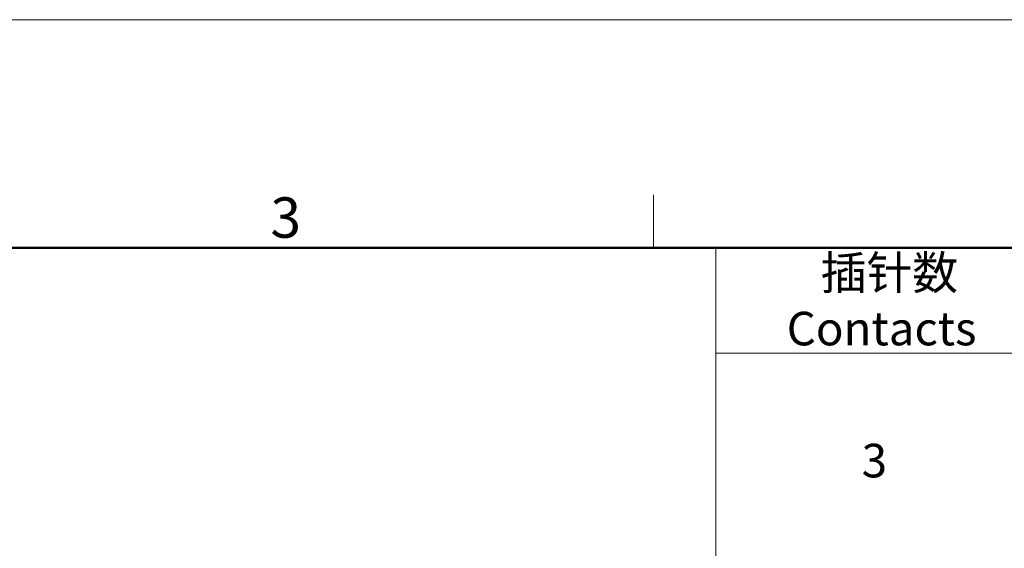
# Model space of a CAD drawing. Units: inches. Extents: x 1258 to 1555, y -1112 to -902.
# Drawn here: x 1365 to 1429, y -937 to -902 of the extents above; entities that cross this region are included whole.
import ezdxf

# ---------------------------------------------------------------- set-up
doc = ezdxf.new("R2010")
doc.units = ezdxf.units.IN
doc.header["$MEASUREMENT"] = 0
doc.layers.add('DIM', color=3, linetype='Continuous', lineweight=15)
doc.layers.add('图框', color=7, linetype='Continuous', lineweight=20)
doc.styles.add('Romans字体', font='romans.shx', dxfattribs={"width": 0.75})
doc.styles.get("Standard").update_dxf_attribs({"font": 'txt', "width": 0.75})

# ---------------------------------------------------------------- blocks, each defined once
blk = doc.blocks.new('A4图框-NEW')
at = {"layer": '图框', "color": 1, "lineweight": 18}
blk.add_line((833.413, 690.535), (1130.412, 690.535), dxfattribs=at)
at = {"layer": '图框', "color": 6}
blk.add_line((982.018, 679.035), (982.018, 675.535), dxfattribs=at)
at = {"layer": '图框', "lineweight": 50}
blk.add_line((836.913, 675.535), (1126.929, 675.535), dxfattribs=at)
at = {"layer": '图框', "color": 6, "insert": (956.83, 678.86), "char_height": 2.652, "width": 2.55791, "attachment_point": 1, "style": 'Romans字体'}
blk.add_mtext('3', dxfattribs=at)

msp = doc.modelspace()

# ---------------------------------------------------------------- linework, layer by layer
at = {"layer": '图框', "linetype": 'Continuous'}
for p, q in [((1410.466, -917.365), (1551.292, -917.365)), ((1410.466, -917.365), (1410.466, -965.772)), ((1410.466, -924.28), (1551.292, -924.28))]:
    msp.add_line(p, q, dxfattribs=at)

# ---------------------------------------------------------------- block references
at = {"layer": 'DIM'}
msp.add_blockref('A4图框-NEW', (424.364, -1592.9), dxfattribs=at)

# ---------------------------------------------------------------- texts
at = {"layer": '图框', "linetype": 'Continuous', "insert": (1421.364, -920.823), "char_height": 2.2038, "width": 21.79634, "attachment_point": 5}
msp.add_mtext('{\\f仿宋_GB2312|b0|i0|c134|p49;\\W1.54121; }{\\C4;插针数}\\P{\\Fromans.SHX;\\C4;Contacts}', dxfattribs=at)
at = {"layer": '图框', "linetype": 'Continuous', "insert": (1420.891, -931.334), "char_height": 2.2038, "width": 21.79634, "attachment_point": 5, "style": 'Romans字体'}
msp.add_mtext('{\\C4;3}', dxfattribs=at)

doc.saveas('drawing.dxf')
